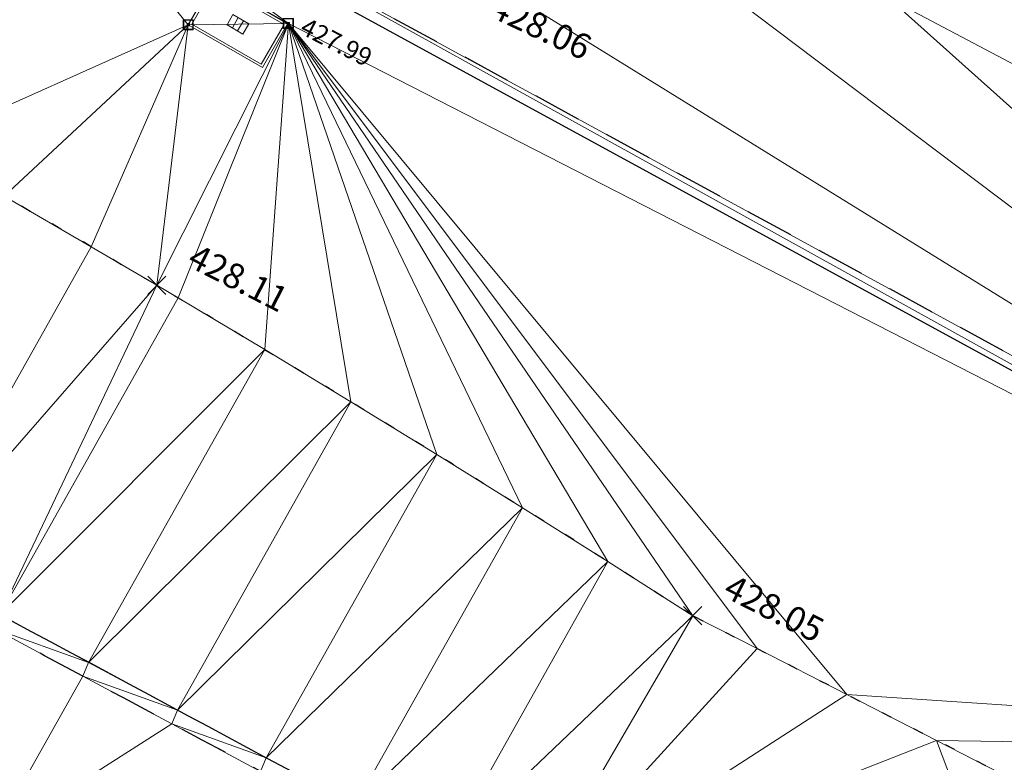
# Model space of a CAD drawing. Units: metres. Extents: x 3507905 to 7016454, y 5397994 to 10796987.
# Drawn here: x 3508839 to 3508849, y 5398315 to 5398323 of the extents above; entities that cross this region are included whole.
import ezdxf

# ---------------------------------------------------------------- set-up
doc = ezdxf.new("R2010")
doc.units = ezdxf.units.M
for name, pattern in [('PUNKT', [0.25, 0, -0.25]), ('T89-Böschung', [0.6, 0.45, -0.15]), ('T89-Einfassung oben', [0.4, 0.24, -0.16])]:
    doc.linetypes.add(name, pattern=pattern)
for name, color, linetype, lineweight in [('B_H_014 Fahrbahn', 25, 'Continuous', 25), ('B_H_078 Wasserschacht (württ)', 170, 'Continuous', 25), ('B_H_082 Kabelschacht', 207, 'Continuous', 25), ('B_L_010 Randstein', 36, 'Continuous', 30), ('B_L_013 Einfassung oben', 43, 'T89-Einfassung oben', 25), ('B_L_014 Fahrbahn', 25, 'T89-Böschung', 25), ('B_M_082 Kabelschacht', 207, 'Continuous', 25), ('B_P_014 Fahrbahn', 25, 'Continuous', 20), ('B_P_082 Kabelschacht', 207, 'Continuous', 20), ('Berechnet', 7, 'Continuous', 20)]:
    doc.layers.add(name, color=color, linetype=linetype, lineweight=lineweight)
doc.styles.add('TBAS-Standard', font='isocpeur.ttf')

# ---------------------------------------------------------------- blocks, each defined once
blk = doc.blocks.new('Sym400')
at = {"color": 0, "linetype": 'Continuous', "lineweight": -2}
for p, q in [((-0.1131370849907398, -0.1131370849907398), (0.1131370849907398, 0.1131370849907398)), ((0.1131370849907398, -0.1131370849907398), (-0.1131370849907398, 0.1131370849907398))]:
    blk.add_line(p, q, dxfattribs=at)
blk = doc.blocks.new('Kabelschacht')
at = {"color": 0, "linetype": 'Continuous', "lineweight": -2}
for p, q in [((0.5, 0.5), (-0.5, 0.5)), ((-0.5, 0.5), (-0.5, -0.5)), ((0.4505494507029653, 0.4505494507029653), (-0.4505494507029653, 0.4505494507029653)), ((-0.4505494507029653, 0.4505494507029653), (-0.4505494507029653, -0.4505494507029653)), ((0.1098901103250682, 0.1098901098594069), (-0.1098901098594069, 0.1098901098594069)), ((-0.1098901098594069, 0.1098901098594069), (-0.1098901098594069, -0.1098901089280844)), ((-0.06593406572937965, 0.1098901098594069), (-0.06593406572937965, -0.1098901089280844)), ((-0.02197802206501365, 0.1098901098594069), (-0.02197802206501365, -0.1098901089280844)), ((0.02197802206501365, 0.1098901098594069), (0.02197802206501365, -0.1098901089280844)), ((0.06593406619504094, 0.1098901098594069), (0.06593406619504094, -0.1098901089280844)), ((0.1098901103250682, -0.1098901089280844), (0.1098901103250682, 0.1098901098594069)), ((0.4505494507029653, -0.4505494507029653), (0.4505494507029653, 0.4505494507029653)), ((0.5, -0.5), (0.5, 0.5)), ((-0.5, -0.5), (0.5, -0.5)), ((-0.4505494507029653, -0.4505494507029653), (0.4505494507029653, -0.4505494507029653)), ((-0.1098901098594069, -0.1098901089280844), (0.1098901103250682, -0.1098901089280844))]:
    blk.add_line(p, q, dxfattribs=at)
blk = doc.blocks.new('Kabelschacht Ecke')
at = {"color": 0, "linetype": 'Continuous', "lineweight": 18}
for p, q in [((0.825, 0.575), (0, 0.575)), ((0, 0.575), (0, 0)), ((0.825, 1.110223024625157e-16), (0.825, 0.575)), ((0.7979999999999999, 0.5479999999999999), (0.027, 0.5479999999999999)), ((0.027, 0.5479999999999999), (0.027, 0.027)), ((0.7979999999999999, 0.027), (0.7979999999999999, 0.5479999999999999)), ((0.501, 0.355), (0.324, 0.355)), ((0.324, 0.355), (0.324, 0.22)), ((0.383, 0.355), (0.383, 0.22)), ((0.442, 0.355), (0.442, 0.22)), ((0.501, 0.22), (0.501, 0.355)), ((0.324, 0.22), (0.501, 0.22)), ((0, 0), (0.825, 1.110223024625157e-16)), ((0.027, 0.027), (0.7979999999999999, 0.027))]:
    blk.add_line(p, q, dxfattribs=at)

msp = doc.modelspace()

# ---------------------------------------------------------------- linework, layer by layer
at = {"layer": 'B_L_010 Randstein'}
msp.add_line((3508855.539, 5398315.331, 427.844), (3508838.917, 5398324.401, 428.021), dxfattribs=at)
at = {"layer": 'B_L_010 Randstein', "extrusion": (0.3387148187309677, 0.6193979565860768, 0.708250268583811)}
msp.add_arc((-488553.5472277193, -4543580.058270395, 4532505.03262719), 3013.992201125366, 270.5079201793989, 270.7769090277129, dxfattribs=at)
at = {"layer": 'B_L_013 Einfassung oben', "ltscale": 2}
msp.add_line((3508838.96, 5398324.526, 428.055), (3508855.628, 5398315.435, 427.867), dxfattribs=at)
at = {"layer": 'B_L_013 Einfassung oben', "ltscale": 2, "extrusion": (-0.4408791588739264, -0.8161812924327463, -0.3734617318460235)}
msp.add_arc((521566.7972513, -2397955.388981312, -5953138.613927477), 1737.072445310312, 89.33923361838004, 89.80685353348397, dxfattribs=at)
at = {"layer": 'B_L_014 Fahrbahn', "linetype": 'PUNKT', "extrusion": (-0.02137571168684192, -0.05172224386289987, 0.998432716030313)}
msp.add_arc((1180925.888251546, 6319171.761739692, -353789.7422986943), 166.0258963243644, 79.70312722829716, 87.52831345957983, dxfattribs=at)
at = {"layer": 'B_L_014 Fahrbahn', "linetype": 'PUNKT', "extrusion": (-0.3148461202921748, -0.6227685248132722, 0.7162620226138381)}
msp.add_arc((695802.3102972615, 4583283.397074967, -4466341.49537931), 1633.089372505994, 88.97115724857476, 89.66288203602848, dxfattribs=at)
at = {"layer": 'Berechnet', "color": 3, "true_color": 0x00ff00}
for points in [[(3508835.117, 5398322.804, 428.145), (3508835.993, 5398322.323, 428.139), (3508838.917, 5398324.401, 428.021)], [(3508835.993, 5398322.323, 428.139), (3508836.867, 5398321.836, 428.132), (3508838.917, 5398324.401, 428.021)], [(3508837.738, 5398321.344, 428.126), (3508838.917, 5398324.401, 428.021), (3508836.867, 5398321.836, 428.132)], [(3508837.738, 5398321.344, 428.126), (3508840.432, 5398322.547, 428.035), (3508838.917, 5398324.401, 428.021)], [(3508838.917, 5398324.401, 428.021), (3508840.679, 5398322.976, 428.018), (3508841.425, 5398322.56, 427.99)], [(3508840.679, 5398322.976, 428.018), (3508838.917, 5398324.401, 428.021), (3508840.432, 5398322.547, 428.035)], [(3508852.099, 5398323.903, 428.119), (3508847.387, 5398322.808, 428.074), (3508853.646, 5398319.5, 427.971)], [(3508840.432, 5398322.547, 428.035), (3508841.425, 5398322.56, 427.99), (3508840.679, 5398322.976, 428.018)], [(3508853.646, 5398319.5, 427.971), (3508847.387, 5398322.808, 428.074), (3508855.628, 5398315.435, 427.867)], [(3508838.605, 5398320.847, 428.118), (3508840.432, 5398322.547, 428.035), (3508837.738, 5398321.344, 428.126)], [(3508838.605, 5398320.847, 428.118), (3508837.682, 5398317.169, 427.942), (3508839.47, 5398320.345, 428.111)], [(3508837.682, 5398317.169, 427.942), (3508840.12, 5398319.963, 428.105), (3508839.47, 5398320.345, 428.111)], [(3508837.682, 5398317.169, 427.942), (3508838.563, 5398316.696, 427.934), (3508840.12, 5398319.963, 428.105)], [(3508840.12, 5398319.963, 428.105), (3508838.563, 5398316.696, 427.934), (3508840.332, 5398319.838, 428.103)], [(3508838.563, 5398316.696, 427.934), (3508839.444, 5398316.222, 427.927), (3508841.19, 5398319.325, 428.095)], [(3508839.444, 5398316.222, 427.927), (3508842.046, 5398318.807, 428.086), (3508841.19, 5398319.325, 428.095)], [(3508839.444, 5398316.222, 427.927), (3508840.324, 5398315.749, 427.92), (3508842.046, 5398318.807, 428.086)], [(3508840.324, 5398315.749, 427.92), (3508842.898, 5398318.284, 428.078), (3508842.046, 5398318.807, 428.086)], [(3508840.324, 5398315.749, 427.92), (3508841.205, 5398315.275, 427.913), (3508842.898, 5398318.284, 428.078)], [(3508842.898, 5398318.284, 428.078), (3508841.205, 5398315.275, 427.913), (3508843.747, 5398317.756, 428.068)], [(3508841.205, 5398315.275, 427.913), (3508842.086, 5398314.801, 427.906), (3508843.747, 5398317.756, 428.068)], [(3508843.747, 5398317.756, 428.068), (3508842.086, 5398314.801, 427.906), (3508844.593, 5398317.223, 428.059)], [(3508842.086, 5398314.801, 427.906), (3508842.966, 5398314.327, 427.9), (3508844.593, 5398317.223, 428.059)], [(3508844.593, 5398317.223, 428.059), (3508842.966, 5398314.327, 427.9), (3508845.436, 5398316.685, 428.049)], [(3508838.563, 5398316.696, 427.934), (3508838.505, 5398316.558, 428.05), (3508839.444, 5398316.222, 427.927)], [(3508842.966, 5398314.327, 427.9), (3508843.791, 5398313.852, 427.898), (3508845.436, 5398316.685, 428.049)], [(3508839.386, 5398316.085, 428.042), (3508838.505, 5398316.558, 428.05), (3508838.475, 5398314.467, 428.115)], [(3508839.444, 5398316.222, 427.927), (3508838.505, 5398316.558, 428.05), (3508839.386, 5398316.085, 428.042)], [(3508846.074, 5398316.359, 428.046), (3508843.791, 5398313.852, 427.898), (3508846.964, 5398315.904, 428.041)], [(3508840.324, 5398315.749, 427.92), (3508839.444, 5398316.222, 427.927), (3508839.386, 5398316.085, 428.042)], [(3508839.386, 5398316.085, 428.042), (3508838.475, 5398314.467, 428.115), (3508840.268, 5398315.613, 428.033)], [(3508840.324, 5398315.749, 427.92), (3508839.386, 5398316.085, 428.042), (3508840.268, 5398315.613, 428.033)], [(3508846.964, 5398315.904, 428.041), (3508843.791, 5398313.852, 427.898), (3508847.854, 5398315.448, 428.036)], [(3508847.854, 5398315.448, 428.036), (3508855.539, 5398315.331, 427.844), (3508846.964, 5398315.904, 428.041)], [(3508841.205, 5398315.275, 427.913), (3508840.324, 5398315.749, 427.92), (3508840.268, 5398315.613, 428.033)], [(3508840.268, 5398315.613, 428.033), (3508838.475, 5398314.467, 428.115), (3508841.15, 5398315.141, 428.023)], [(3508841.205, 5398315.275, 427.913), (3508840.268, 5398315.613, 428.033), (3508841.15, 5398315.141, 428.023)], [(3508847.854, 5398315.448, 428.036), (3508843.791, 5398313.852, 427.898), (3508849.682, 5398310.611, 427.809)], [(3508847.854, 5398315.448, 428.036), (3508849.682, 5398310.611, 427.809), (3508848.744, 5398314.992, 428.031)], [(3508848.744, 5398314.992, 428.031), (3508855.539, 5398315.331, 427.844), (3508847.854, 5398315.448, 428.036)], [(3508841.205, 5398315.275, 427.913), (3508841.15, 5398315.141, 428.023), (3508842.086, 5398314.801, 427.906)]]:
    msp.add_3dface(points, dxfattribs=at)

# ---------------------------------------------------------------- block references
at = {"layer": 'B_M_082 Kabelschacht', "xscale": 1.03, "yscale": 0.87, "rotation": 330.0330805295262}
msp.add_blockref('Kabelschacht Ecke', (3508840.432, 5398322.547, 428.035), dxfattribs=at)
at = {"layer": 'B_P_014 Fahrbahn', "xscale": 0.8, "yscale": 0.8, "zscale": 0.8}
for p in [(3508840.12, 5398319.963, 428.105), (3508845.436, 5398316.685, 428.049)]:
    msp.add_blockref('Sym400', p, dxfattribs=at)
at = {"layer": 'B_P_082 Kabelschacht', "xscale": 0.1, "yscale": 0.1, "zscale": 0.1}
for p in [(3508841.425, 5398322.56, 427.99), (3508840.432, 5398322.547, 428.035)]:
    msp.add_blockref('Kabelschacht', p, dxfattribs=at)

# ---------------------------------------------------------------- next in the draw order: texts
at = {"layer": 'B_H_014 Fahrbahn', "char_height": 0.25, "attachment_point": 7, "rotation": 333, "style": 'TBAS-Standard', "bg_fill": 2}
for s, insert in [('428.11', (3508840.372014702, 5398320.091407904)), ('428.05', (3508845.688014702, 5398316.813407904))]:
    msp.add_mtext(s, dxfattribs=dict(at, insert=insert))
at = {"layer": 'B_H_078 Wasserschacht (württ)', "insert": (3508843.515352892, 5398322.860205579), "char_height": 0.25, "attachment_point": 1, "rotation": 334.8, "style": 'TBAS-Standard', "bg_fill": 2}
msp.add_mtext('428.06', dxfattribs=at)
at = {"layer": 'B_H_082 Kabelschacht', "insert": (3508841.502037095, 5398322.415742323), "char_height": 0.18, "attachment_point": 7, "rotation": 333, "style": 'TBAS-Standard', "bg_fill": 2}
msp.add_mtext('427.99', dxfattribs=at)

# ---------------------------------------------------------------- next in the draw order: linework, layer by layer
at = {"extrusion": (0.008117750115624319, -0.004909984858732236, 0.9999549960781972), "elevation": 2406.078896201448}
msp.add_lwpolyline([(3508059.407114949, 5398567.265760954), (3508057.127663854, 5398564.1226311), (3508058.102737259, 5398564.342603481), (3508059.085810401, 5398564.529576581), (3508060.073875261, 5398564.682555199), (3508061.065948106, 5398564.801529475), (3508062.063020787, 5398564.88750435), (3508063.061085317, 5398564.938484597), (3508064.061157899, 5398564.955460423), (3508065.061222362, 5398564.937441581), (3508066.05929501, 5398564.886418148), (3508067.055359606, 5398564.800399964), (3508068.0484243, 5398564.680382073), (3508068.295440515, 5398564.64537761), (3508073.99109712, 5398564.059101046), (3508084.934262733, 5398562.508632816), (3508090.40584554, 5398561.688399241), (3508099.262178806, 5398560.504388445), (3508109.615917346, 5398559.135164596), (3508119.848700462, 5398557.765911374), (3508130.964292126, 5398556.302792679), (3508133.978752945, 5398555.89557894), (3508140.949034706, 5398554.977558498), (3508150.382998388, 5398553.740178553), (3508160.86918865, 5398552.505287348), (3508173.26723326, 5398550.850922551), (3508185.089199435, 5398549.220593427), (3508190.06580667, 5398548.608332709), (3508201.562785027, 5398547.152592479), (3508206.55891265, 5398546.499622731), (3508211.653671707, 5398545.812878281), (3508221.299784115, 5398544.568017541), (3508228.378224675, 5398543.599903814), (3508236.233274328, 5398542.569042756), (3508242.508530282, 5398541.738023026), (3508250.091270831, 5398540.68273895), (3508261.018487151, 5398539.168844137), (3508269.902559724, 5398538.004991328), (3508284.632137837, 5398536.102958146), (3508294.673350879, 5398534.761045583), (3508306.538446995, 5398533.18124296), (3508316.15809607, 5398531.919057302), (3508324.840215888, 5398530.756171882), (3508333.50334445, 5398529.582280928), (3508345.280133517, 5398528.072056578), (3508349.355185954, 5398527.596111813), (3508349.750822367, 5398527.434736712), (3508350.536746289, 5398526.835200772), (3508351.062842607, 5398525.992163162), (3508351.988412848, 5398524.158858799), (3508351.588758861, 5398522.121666107), (3508354.357221139, 5398521.694051675), (3508354.86900944, 5398523.447168787), (3508355.374960296, 5398524.918190863), (3508356.727526058, 5398525.039479005), (3508357.642041309, 5398525.903780011), (3508359.376862373, 5398526.16291969), (3508361.84178115, 5398525.748022943), (3508362.963573705, 5398524.990179909), (3508362.997572585, 5398523.754196162), (3508364.843479288, 5398523.395293709), (3508365.406882864, 5398525.226038766), (3508365.618981411, 5398525.553979436), (3508366.114021926, 5398525.552964808), (3508367.239814349, 5398525.388114784), (3508367.641752397, 5398525.310161206), (3508368.22167646, 5398525.199220031), (3508369.203554806, 5398525.015315399), (3508370.187465558, 5398524.835391158), (3508371.171392546, 5398524.658457061), (3508372.365304497, 5398524.398537247), (3508372.156343854, 5398524.486508215), (3508373.142311365, 5398524.317549553), (3508374.128303229, 5398524.153576099), (3508375.115319415, 5398523.992587923), (3508376.103359921, 5398523.836584995), (3508379.694842317, 5398523.211372334), (3508380.051911732, 5398523.007339926), (3508381.103031341, 5398522.874290132), (3508381.311024487, 5398522.611301593), (3508381.366063264, 5398522.281283214), (3508380.86044524, 5398520.524063282), (3508380.929686502, 5398520.466919425), (3508386.596149233, 5398518.772772896), (3508386.655993017, 5398518.707869359), (3508387.114783065, 5398520.35298566), (3508387.129189967, 5398520.461343371), (3508387.755721354, 5398521.539021462), (3508390.309156775, 5398521.052814851), (3508393.122292858, 5398520.528399774), (3508393.21925719, 5398520.31842581), (3508393.652259158, 5398520.23543425), (3508394.634275508, 5398520.046446211), (3508395.61628374, 5398519.855463106), (3508396.597300123, 5398519.663475062), (3508397.578316505, 5398519.47048703), (3508398.559332888, 5398519.275499023), (3508399.540349271, 5398519.079511028), (3508400.520365687, 5398518.882523005), (3508401.500382103, 5398518.684534996), (3508402.480406636, 5398518.484542097), (3508402.845410845, 5398518.40954773), (3508403.459423085, 5398518.283554083), (3508404.439447619, 5398518.080561223), (3508405.418464068, 5398517.877573232), (3508406.396488667, 5398517.672580315), (3508407.375513234, 5398517.465587463), (3508408.353537833, 5398517.258594573), (3508409.457647578, 5398516.938554056), (3508411.150762268, 5398516.543523193), (3508411.392835472, 5398516.327486343), (3508411.406062343, 5398516.004353279), (3508410.696475395, 5398513.510119371), (3508410.790121758, 5398513.484730594), (3508415.404570447, 5398512.034568653), (3508415.477064735, 5398512.002876357), (3508416.311087433, 5398514.881449396), (3508416.522836912, 5398515.129602152), (3508416.846834354, 5398515.177609578), (3508417.570729319, 5398515.037689221), (3508418.550599614, 5398514.841789562), (3508419.529502413, 5398514.637870321), (3508420.506421514, 5398514.426941266), (3508420.761404993, 5398514.369957027), (3508421.482365001, 5398514.206997549), (3508422.456332907, 5398513.980039108), (3508423.428325233, 5398513.744065966), (3508424.398341978, 5398513.501078099), (3508425.366383144, 5398513.251075506), (3508426.332448727, 5398512.992058213), (3508427.295530646, 5398512.726031066), (3508428.257645069, 5398512.451984337), (3508427.914809139, 5398510.866292537), (3508427.362141012, 5398508.952894163), (3508427.441114055, 5398508.933912269), (3508431.684087898, 5398507.696027574), (3508431.759085427, 5398507.665030937), (3508432.30776992, 5398509.579419319), (3508432.835721522, 5398511.25604375), (3508433.540779471, 5398511.06702503), (3508434.505853206, 5398510.805002824), (3508435.469918856, 5398510.540985511), (3508436.433968271, 5398510.273978055), (3508437.3970096, 5398510.004975495), (3508438.359034727, 5398509.73198276), (3508438.941048021, 5398509.565988319), (3508439.320051768, 5398509.45699492), (3508440.281060693, 5398509.179012025), (3508441.241053414, 5398508.898038947), (3508442.200038051, 5398508.615070764), (3508443.158014602, 5398508.329107486), (3508443.396071702, 5398508.224078959), (3508442.810610554, 5398506.17176611), (3508442.8806326, 5398506.141754529), (3508449.39351541, 5398504.017980813), (3508449.396507193, 5398504.016985855), (3508449.479569401, 5398503.988950223), (3508451.48768183, 5398503.062933404), (3508451.572703382, 5398503.02092257), (3508452.236259375, 5398505.379175924), (3508457.423779951, 5398503.704589471), (3508464.061486695, 5398501.529320511), (3508464.653564602, 5398501.326287636), (3508465.600679519, 5398501.00724085), (3508466.551769951, 5398500.697208845), (3508467.504835965, 5398500.395191553), (3508467.858856771, 5398500.28518735), (3508468.460885642, 5398500.101184104), (3508469.852513589, 5398499.587838216), (3508469.358456806, 5398497.830883892), (3508469.440527165, 5398497.773843659), (3508472.074756971, 5398496.79676894), (3508472.147762683, 5398496.76276735), (3508472.71284148, 5398498.597708833), (3508477.012277666, 5398497.140153111), (3508476.994302612, 5398496.86914093), (3508479.787421646, 5398495.896136328), (3508480.082468751, 5398496.020112225), (3508484.17740688, 5398494.608248276), (3508484.996331187, 5398494.042317202), (3508484.998331121, 5398494.041317293), (3508485.921422475, 5398493.660285028), (3508486.084449576, 5398493.616272414), (3508486.969193115, 5398493.634444948), (3508489.468670905, 5398492.765216253), (3508490.282968796, 5398492.206059042), (3508490.706433812, 5398491.314796962), (3508490.624947938, 5398490.330496237), (3508490.606972884, 5398490.282481369), (3508489.956814238, 5398488.453981563), (3508490.099929823, 5398488.411310175), (3508493.833969142, 5398487.000377817), (3508493.966763285, 5398486.961110295), (3508494.671936356, 5398488.856601664), (3508495.274534948, 5398489.637847045), (3508496.194204273, 5398489.996061064), (3508497.102044469, 5398489.860177453), (3508498.182747607, 5398489.433778841), (3508499.291751654, 5398489.135802088), (3508500.231736916, 5398488.794833845), (3508501.171714061, 5398488.452870525), (3508502.110707475, 5398488.109897356), (3508503.048709039, 5398487.764919263), (3508503.987710569, 5398487.418941223), (3508504.925720252, 5398487.071958245), (3508505.862738085, 5398486.723970326), (3508506.78175651, 5398486.380981631), (3508506.799755916, 5398486.373982433), (3508507.735781901, 5398486.023989591), (3508508.67182412, 5398485.671986953), (3508509.607858221, 5398485.317989251), (3508510.542908591, 5398484.963981688), (3508511.476958993, 5398484.607974106), (3508512.411025632, 5398484.251956708), (3508513.345092271, 5398483.892939346), (3508514.278158943, 5398483.533921944), (3508515.21124185, 5398483.173894732), (3508516.143324791, 5398482.811867507), (3508517.075415849, 5398482.448835383), (3508518.006515057, 5398482.084798322), (3508524.797916367, 5398479.392723395), (3508529.562506233, 5398477.446485034), (3508531.637397272, 5398476.616602294), (3508531.129177121, 5398475.135138335), (3508530.773781455, 5398474.131777818), (3508530.876102808, 5398474.096585914), (3508536.564183276, 5398472.277672531), (3508536.638718087, 5398472.246955752), (3508537.370573671, 5398474.302637755), (3508538.023633333, 5398474.025618022), (3508538.944708518, 5398473.636595594), (3508539.865783703, 5398473.246573176), (3508540.786858887, 5398472.857550748), (3508541.707925955, 5398472.46753324), (3508542.628993022, 5398472.078515721), (3508543.550051971, 5398471.689503111), (3508544.47210277, 5398471.30149544), (3508545.393161718, 5398470.912482831), (3508545.415160994, 5398470.903483816), (3508546.315212517, 5398470.52447516), (3508547.23625523, 5398470.136472359), (3508548.15829791, 5398469.748469595), (3508549.079332506, 5398469.360471704), (3508550.001367069, 5398468.972473852), (3508550.923401631, 5398468.584475999), (3508551.845428076, 5398468.197483045), (3508552.767454521, 5398467.810490091), (3508553.689472848, 5398467.423502048), (3508554.796996504, 5398466.870214058), (3508555.363799227, 5398466.632347544), (3508555.950137104, 5398466.374157978), (3508556.415267903, 5398465.667096658), (3508556.523329288, 5398465.37206524), (3508556.626496369, 5398464.696974374), (3508556.445770222, 5398463.720816899), (3508555.251027308, 5398460.635069942), (3508558.191417504, 5398459.443906894), (3508558.854754316, 5398461.139300804), (3508559.726311573, 5398462.556568881), (3508560.643102765, 5398463.049707507), (3508561.338803825, 5398463.796893178), (3508562.436621524, 5398463.731026114), (3508569.686742763, 5398460.32034808), (3508576.934461879, 5398457.346093425), (3508577.467509259, 5398457.113078199), (3508578.383592726, 5398456.712050805), (3508579.299668076, 5398456.312028311), (3508580.216743392, 5398455.912005856), (3508581.132810624, 5398455.512988256), (3508582.049885941, 5398455.1129658), (3508582.966945022, 5398454.713953152), (3508583.88401222, 5398454.314935595), (3508584.801071301, 5398453.915922946), (3508585.718130382, 5398453.517910286), (3508586.635181346, 5398453.119902534), (3508587.553232275, 5398452.721894825), (3508587.998258201, 5398452.52889034), (3508588.470283239, 5398452.324887061), (3508589.388326051, 5398451.926884261), (3508590.305368897, 5398451.529881408), (3508591.223411708, 5398451.132878596), (3508592.141446403, 5398450.736880681), (3508593.059481097, 5398450.340882765), (3508593.978515759, 5398449.94488489), (3508594.896542336, 5398449.548891886), (3508595.759578842, 5398449.177891478), (3508596.677613536, 5398448.781893562), (3508597.596648198, 5398448.386895674), (3508598.514691011, 5398447.989892862), (3508599.432725705, 5398447.593894945), (3508600.350768517, 5398447.196892135), (3508600.593776746, 5398447.091893266), (3508601.268803211, 5398446.79989423), (3508602.185846057, 5398446.402891378), (3508603.103888869, 5398446.004888577), (3508604.020931714, 5398445.606885736), (3508604.93797456, 5398445.207882908), (3508605.855025523, 5398444.809875157), (3508606.772068368, 5398444.41087233), (3508607.689119331, 5398444.010864603), (3508608.60516221, 5398443.611861735), (3508609.522213172, 5398443.210854021), (3508610.438264168, 5398442.810846254), (3508611.354315164, 5398442.409838499), (3508612.27036616, 5398442.008830746), (3508613.186417156, 5398441.607822992), (3508614.057518342, 5398441.222783792), (3508614.972618077, 5398440.818746575), (3508615.887709696, 5398440.414714267), (3508616.802801314, 5398440.01068196), (3508617.717884815, 5398439.607654551), (3508618.632968315, 5398439.205627129), (3508619.548043698, 5398438.802604631), (3508620.46411093, 5398438.40058707), (3508621.380170043, 5398437.999574406), (3508622.296229157, 5398437.597561753), (3508623.212280153, 5398437.196554), (3508623.933321339, 5398436.881547255), (3508624.128331149, 5398436.796546233), (3508625.044374027, 5398436.396543376), (3508625.961408755, 5398435.996545469), (3508626.877443515, 5398435.596547523), (3508627.794470124, 5398435.197554514), (3508628.711488616, 5398434.798566415), (3508629.628507108, 5398434.399578316), (3508630.546517449, 5398434.001595155), (3508631.463527823, 5398433.603611953), (3508632.381521928, 5398433.206638599), (3508633.298524184, 5398432.809660296), (3508634.216510172, 5398432.412691851), (3508635.134496159, 5398432.015723407), (3508636.052474028, 5398431.619759861), (3508636.971451865, 5398431.223796355), (3508637.889421617, 5398430.828837706), (3508638.808383218, 5398430.433884009), (3508645.304550711, 5398427.672945447), (3508645.337531917, 5398427.744351767), (3508654.417150078, 5398423.531209616), (3508658.732869862, 5398421.561488858), (3508659.160904465, 5398421.371478749), (3508660.073963678, 5398420.965466026), (3508660.987031009, 5398420.556448429), (3508661.898090287, 5398420.145435686), (3508662.809149566, 5398419.733422955), (3508663.719208877, 5398419.318410221), (3508664.628260104, 5398418.902402367), (3508665.536319482, 5398418.483389604), (3508666.444370741, 5398418.063381759), (3508667.350422067, 5398417.64137386), (3508668.256465274, 5398417.217370894), (3508669.160516666, 5398416.790362975), (3508670.06455994, 5398416.362359977), (3508670.967603246, 5398415.932356964), (3508671.869646586, 5398415.500353936), (3508672.769689991, 5398415.066350851), (3508673.669725279, 5398414.631352689), (3508674.682179004, 5398414.09910485), (3508674.569760566, 5398414.193354562), (3508675.467795919, 5398413.753356381), (3508675.640806455, 5398413.668354481), (3508676.364831306, 5398413.312358172), (3508677.260866725, 5398412.868359958), (3508678.155894059, 5398412.423366628), (3508679.050921394, 5398411.975373332), (3508679.943948795, 5398411.52637997), (3508680.836976194, 5398411.075386629), (3508681.728003662, 5398410.622393236), (3508682.618023043, 5398410.167404735), (3508683.508042424, 5398409.710416259), (3508684.10126642, 5398409.465295553), (3508684.246310349, 5398409.202275045), (3508683.201231132, 5398407.446323298), (3508682.550528589, 5398406.450142421), (3508682.626045661, 5398406.391831881), (3508686.660058861, 5398404.537926641), (3508690.174365201, 5398402.472836284), (3508691.814109689, 5398403.743613038), (3508693.638057705, 5398404.696669343), (3508694.525109657, 5398404.235661156), (3508695.413153457, 5398403.776657895), (3508696.302197225, 5398403.318654661), (3508697.192232843, 5398402.862656354), (3508698.083260308, 5398402.407662984), (3508698.974287774, 5398401.955669578), (3508699.867307058, 5398401.504681147), (3508700.760318222, 5398401.054697617), (3508700.763318123, 5398401.053697748), (3508701.652378126, 5398400.596684682), (3508702.54143813, 5398400.13867163), (3508703.430490016, 5398399.6796635), (3508704.318541934, 5398399.220655329), (3508705.206585735, 5398398.760652079), (3508706.094629536, 5398398.300648828), (3508706.503859595, 5398397.7975239), (3508707.868717203, 5398397.377642288), (3508708.75575292, 5398396.915643932), (3508709.641788668, 5398396.45264555), (3508710.527816299, 5398395.988652088), (3508711.413843931, 5398395.524658628), (3508712.298871594, 5398395.059665137), (3508713.183899258, 5398394.593671663), (3508714.067918838, 5398394.127683056), (3508714.952930266, 5398393.660699409), (3508715.836949845, 5398393.193710815), (3508716.719961339, 5398392.725727103), (3508717.6039728, 5398392.25674344), (3508718.485976209, 5398391.786764624), (3508719.368979585, 5398391.316785844), (3508723.261029935, 5398389.219858236), (3508722.572263702, 5398388.688709517), (3508722.53830394, 5398388.571081077), (3508721.419917179, 5398386.701710405), (3508726.827015024, 5398384.317787722), (3508726.849446016, 5398384.231133375), (3508728.320782029, 5398383.144182257), (3508728.380031738, 5398383.128032598), (3508730.798163128, 5398382.026014604), (3508733.330884838, 5398380.682249601), (3508733.402404983, 5398380.642146593), (3508734.555529349, 5398382.46407239), (3508735.541216437, 5398382.358468035), (3508736.427333364, 5398381.894420565), (3508737.311434122, 5398381.426382884), (3508738.193510592, 5398380.956359876), (3508739.019572672, 5398380.511344156), (3508739.073579011, 5398380.482341749), (3508739.95261499, 5398380.005343256), (3508740.829642917, 5398379.524349641), (3508741.704646557, 5398379.0413707), (3508742.578633994, 5398378.554401586), (3508741.571267929, 5398376.951017405), (3508745.423490072, 5398374.064994605), (3508746.702814703, 5398376.325401348), (3508756.034523448, 5398371.440822373), (3508756.916526856, 5398370.96884358), (3508757.791538614, 5398370.485859727), (3508758.661558654, 5398369.991870901), (3508759.524578926, 5398369.486881926), (3508760.380607545, 5398368.970887897), (3508760.431605865, 5398368.939890304), (3508761.230636362, 5398368.44389376), (3508762.073673528, 5398367.906894555), (3508762.910710891, 5398367.358895244), (3508763.739756636, 5398366.799890836), (3508764.56181073, 5398366.230881359), (3508764.789827571, 5398366.069877659), (3508765.608987295, 5398365.495804296), (3508766.409155762, 5398364.896725567), (3508767.190324857, 5398364.272646383), (3508767.951502728, 5398363.624561782), (3508768.692689376, 5398362.953471749), (3508769.411884867, 5398362.258376219), (3508770.108081115, 5398361.542280027), (3508770.782286206, 5398360.803178326), (3508771.433492056, 5398360.045075933), (3508772.060706813, 5398359.26596793), (3508772.426840875, 5398358.785899928), (3508772.943067408, 5398357.929783518), (3508773.406303805, 5398357.044660436), (3508773.814542015, 5398356.1315355), (3508774.166782069, 5398355.196408595), (3508774.461024036, 5398354.241279622), (3508774.529086738, 5398353.983246163), (3508778.247988549, 5398350.811417903), (3508778.400910447, 5398350.777468598), (3508778.514898573, 5398351.389470675), (3508778.802897201, 5398352.34646571), (3508779.21292428, 5398353.257446522), (3508779.445924721, 5398353.726445246), (3508781.284490704, 5398357.634697289), (3508782.968191681, 5398361.093870011), (3508783.637968129, 5398359.771639356), (3508783.770962276, 5398359.814040192), (3508783.481288427, 5398364.120785232), (3508791.11129826, 5398377.225378232), (3508791.081333191, 5398377.363959681), (3508791.017343418, 5398377.342952474), (3508790.059456163, 5398377.057868626), (3508789.088585571, 5398376.816773909), (3508788.108731512, 5398376.620668473), (3508787.120885836, 5398376.468557279), (3508786.12706471, 5398376.361430571), (3508785.129251833, 5398376.300298243), (3508784.129455258, 5398376.285155458), (3508783.130674886, 5398376.315002351), (3508783.051734313, 5398376.322964736), (3508782.060392074, 5398376.428545864), (3508781.070846824, 5398376.557249539), (3508780.083090443, 5398376.709080671), (3508779.098131016, 5398376.883034402), (3508778.117960361, 5398377.080115712), (3508777.143586562, 5398377.299319742), (3508776.74155922, 5398377.389327182), (3508775.767493899, 5398377.613344579), (3508774.794436663, 5398377.845357005), (3508773.824371211, 5398378.086374359), (3508772.855313843, 5398378.334386755), (3508771.888264527, 5398378.59139421), (3508770.924215113, 5398378.855401703), (3508769.962165633, 5398379.128409166), (3508769.907159327, 5398379.144411691), (3508769.002116087, 5398379.409416612), (3508768.045074559, 5398379.697419186), (3508767.090032965, 5398379.994421729), (3508766.137991274, 5398380.299424295), (3508765.187957634, 5398380.611421947), (3508764.240923896, 5398380.932419611), (3508763.29589009, 5398381.26041727), (3508763.037882355, 5398381.346415769), (3508762.089864886, 5398381.663403621), (3508761.142839264, 5398381.984396375), (3508760.196805493, 5398382.308394042), (3508759.252763538, 5398382.636396649), (3508758.308721581, 5398382.968399209), (3508757.36667956, 5398383.303401815), (3508754.943127678, 5398386.489253758), (3508749.399399651, 5398389.248945504), (3508750.19432622, 5398392.923566313), (3508744.598242721, 5398394.394487559), (3508741.189778648, 5398397.135667277), (3508737.972235221, 5398398.377916868), (3508737.892661457, 5398398.347262691), (3508735.658873071, 5398399.309078583), (3508735.627036483, 5398399.379978254), (3508733.005968606, 5398400.790950065), (3508729.100056721, 5398402.150802532), (3508729.029742432, 5398402.170990984), (3508726.926300302, 5398403.296202919), (3508726.865618907, 5398403.358008258), (3508723.972738586, 5398404.018870249), (3508722.084719617, 5398405.45282681), (3508722.000381436, 5398405.477029385), (3508720.498479635, 5398406.721925051), (3508720.440749434, 5398406.814759593), (3508716.333063387, 5398407.980473785), (3508715.436425775, 5398406.386255944), (3508711.634804177, 5398408.286533241), (3508706.429756501, 5398410.817427835), (3508706.745575615, 5398411.475535604), (3508707.051062225, 5398414.394817024), (3508703.670230454, 5398415.796630994), (3508700.287944118, 5398417.178720116), (3508698.263775392, 5398418.241769014), (3508697.263490274, 5398416.365339303), (3508696.864576482, 5398415.593288518), (3508691.80428861, 5398418.092331661), (3508685.235026108, 5398421.458318936), (3508685.388576024, 5398421.918193528), (3508686.060310346, 5398423.889343849), (3508685.917346057, 5398423.94871384), (3508684.138200258, 5398425.050148445), (3508682.390087381, 5398425.987170584), (3508677.79362998, 5398427.941332077), (3508673.364508028, 5398429.919293725), (3508673.427044707, 5398430.205176609), (3508672.132022435, 5398430.638159052), (3508672.007325443, 5398430.366371725), (3508668.444907033, 5398431.825536209), (3508663.348173867, 5398434.353847609), (3508663.245201614, 5398434.418827989), (3508662.494266949, 5398434.689770241), (3508662.419741727, 5398434.712086165), (3508660.255048482, 5398434.583859029), (3508660.192342801, 5398434.617679355), (3508658.014463273, 5398435.743549511), (3508655.804251969, 5398437.639610413), (3508655.727897288, 5398437.679822932), (3508653.927940363, 5398438.420752076), (3508653.85634051, 5398438.470508022), (3508651.688225235, 5398439.314524361), (3508649.184299625, 5398440.594414037), (3508649.113831096, 5398440.63669551), (3508647.297850345, 5398441.400638467), (3508646.976177551, 5398441.987427072), (3508646.837117188, 5398442.063459895), (3508646.976063901, 5398442.524489337), (3508642.905027567, 5398443.84341428), (3508640.162028652, 5398444.512350892), (3508637.758383872, 5398444.91508328), (3508636.898452799, 5398445.26102028), (3508636.75580805, 5398445.229407794), (3508636.03170202, 5398444.119470873), (3508635.365488547, 5398444.340584049), (3508634.988622737, 5398445.841477282), (3508635.54444206, 5398447.631576061), (3508635.426908666, 5398447.70429062), (3508632.115058386, 5398448.837120402), (3508632.045052574, 5398448.848122389), (3508631.460234207, 5398447.076022236), (3508630.454471774, 5398446.505470223), (3508630.247567891, 5398446.45340859), (3508628.417409007, 5398447.322457739), (3508626.536406044, 5398448.160411944), (3508626.345965823, 5398449.137662633), (3508626.435792383, 5398450.129757369), (3508626.537805257, 5398450.480747386), (3508626.711831996, 5398451.12872687), (3508626.640589328, 5398451.178266784), (3508623.745725308, 5398451.971117284), (3508620.50453174, 5398453.166155363), (3508620.423884948, 5398453.194544622), (3508618.897113855, 5398451.503396126), (3508609.112486452, 5398455.726529694), (3508597.053511851, 5398460.953815835), (3508594.453311925, 5398462.096266321), (3508594.65546098, 5398463.454768664), (3508593.876577416, 5398465.412263965), (3508590.592596328, 5398466.454174516), (3508589.037767863, 5398464.44845911), (3508588.120416539, 5398464.831648705), (3508586.311907864, 5398465.616910866), (3508578.37316281, 5398469.056161831), (3508575.320898071, 5398470.380245167), (3508572.546460343, 5398471.600835073), (3508572.32658936, 5398472.142746123), (3508573.383587003, 5398474.442740889), (3508573.317694709, 5398474.478673997), (3508567.515293284, 5398476.972771092), (3508567.436800666, 5398477.011067024), (3508566.662874876, 5398474.675034874), (3508566.101942068, 5398474.420986115), (3508555.274413976, 5398478.994034614), (3508547.768792658, 5398482.115223208), (3508547.711801182, 5398483.677593235), (3508543.663520554, 5398486.205651818), (3508543.07176736, 5398484.56351054), (3508543.14364322, 5398483.864595482), (3508527.62895297, 5398490.073628928), (3508527.9181641, 5398490.467107093), (3508528.324110133, 5398491.542134867), (3508528.585198947, 5398494.173054638), (3508528.454917635, 5398494.192617109), (3508523.016015673, 5398494.915440702), (3508522.885200054, 5398494.952930967), (3508522.1151686, 5398492.834960175), (3508521.10109648, 5398493.05698091), (3508519.946874734, 5398493.536086255), (3508519.812846677, 5398493.23610417), (3508517.330668689, 5398494.223150457), (3508508.044349591, 5398497.688116621), (3508506.033643153, 5398498.481889417), (3508506.313797756, 5398498.898401315), (3508506.73772696, 5398500.013439144), (3508507.364560179, 5398501.704532129), (3508507.266156044, 5398501.817168404), (3508501.481095008, 5398503.547069173), (3508501.350384921, 5398503.583495622), (3508500.910440008, 5398502.38846794), (3508500.400651642, 5398501.058345809), (3508500.05619067, 5398500.66801762), (3508498.081581932, 5398501.414337462), (3508492.719255305, 5398503.41040409), (3508491.741425534, 5398503.750277543), (3508490.856479048, 5398504.213221959), (3508490.04543271, 5398504.797226781), (3508489.327277775, 5398505.491297814), (3508488.716021901, 5398506.281430872), (3508488.31786454, 5398506.996509495), (3508487.998720813, 5398507.942578665), (3508487.873651871, 5398508.932605936), (3508487.94765755, 5398509.92859197), (3508488.217729833, 5398510.88954205), (3508488.438511487, 5398511.443671837), (3508491.656390688, 5398520.086309697), (3508490.675739609, 5398520.44807475), (3508490.561206115, 5398520.489789799), (3508486.78931564, 5398522.506228921), (3508483.001878819, 5398524.878784201), (3508482.887501036, 5398524.93200978), (3508481.009157025, 5398525.833169557), (3508478.64035538, 5398519.470474225), (3508478.155517482, 5398518.160382307), (3508477.505774317, 5398516.392235326), (3508473.514060094, 5398514.118010335), (3508471.283865684, 5398514.686076627), (3508462.028383208, 5398516.802158482), (3508442.325058286, 5398521.237908858), (3508432.290129169, 5398523.523638437), (3508431.094892539, 5398525.3107362), (3508429.984961584, 5398526.916652959), (3508430.50962769, 5398529.580833255), (3508430.262962014, 5398536.279150228), (3508430.129364204, 5398536.345903496), (3508427.343366707, 5398535.445857308), (3508424.872756606, 5398535.406572714), (3508423.312817598, 5398535.822104571), (3508422.005226, 5398528.927914595), (3508418.519519457, 5398526.610695561), (3508412.530749267, 5398528.005420395), (3508404.55832193, 5398529.638500293), (3508402.356426958, 5398530.040388038), (3508393.165007316, 5398531.820437216), (3508393.446413538, 5398533.40478287), (3508389.068330495, 5398533.975738962), (3508388.568842159, 5398532.634435699), (3508376.383342577, 5398534.833468507), (3508367.000172796, 5398536.261366981), (3508364.580538133, 5398539.670661533), (3508366.01085926, 5398547.282613744), (3508364.569694205, 5398547.501077374), (3508364.442331615, 5398547.51368915), (3508362.009257544, 5398548.632671972), (3508359.589197808, 5398548.88705196), (3508359.469536067, 5398548.961448929), (3508357.99708938, 5398549.148687503), (3508357.927742586, 5398549.188895395), (3508357.366207586, 5398546.240638487), (3508356.593095053, 5398542.109740941), (3508356.236066228, 5398541.147762855), (3508355.376980882, 5398541.249796125), (3508355.252424836, 5398543.239105984), (3508353.133429715, 5398543.112062335), (3508351.14039797, 5398542.934043961), (3508351.182388469, 5398542.895051014), (3508351.152641111, 5398541.874909908), (3508350.513240037, 5398541.75814116), (3508349.519988633, 5398541.829272568), (3508347.096688404, 5398543.154994729), (3508346.15023915, 5398541.420663656), (3508346.509568271, 5398540.997476852), (3508346.623759343, 5398540.751366526), (3508346.701333173, 5398540.038029592), (3508346.46974671, 5398539.218784727), (3508343.590987694, 5398539.621576739), (3508338.60380295, 5398540.266581311), (3508338.434767929, 5398540.284598907), (3508332.653576877, 5398541.05159), (3508327.147531001, 5398541.77949924), (3508327.12540184, 5398541.671578223), (3508319.211005062, 5398542.713647917), (3508313.254933426, 5398543.535562636), (3508305.810048855, 5398544.521332561), (3508305.786106471, 5398544.630295921), (3508298.933137451, 5398545.489130253), (3508294.021169417, 5398546.117005454), (3508290.629216241, 5398546.48890505), (3508290.885953176, 5398548.930830154), (3508287.51579633, 5398549.354852744), (3508287.126136837, 5398546.961877559), (3508286.606196033, 5398547.089434701), (3508281.965667023, 5398547.705654758), (3508277.112307388, 5398548.364767609), (3508276.986684961, 5398548.356536833), (3508273.473800715, 5398548.809391349), (3508273.068732882, 5398548.770424774), (3508271.330684617, 5398548.994416629), (3508263.091184898, 5398550.139540865), (3508262.159540322, 5398550.276305672), (3508261.092729719, 5398550.406168289), (3508260.189986773, 5398550.545993134), (3508256.386030937, 5398551.000885126), (3508256.125185658, 5398550.491792483), (3508255.332025077, 5398550.606872413), (3508255.345764845, 5398551.166023348), (3508246.673319984, 5398552.273106234), (3508239.745174843, 5398553.256044098), (3508235.257119777, 5398553.87298052), (3508229.56618553, 5398554.645818016), (3508225.47227172, 5398554.468686428), (3508221.357903971, 5398557.117794927), (3508221.385352507, 5398557.413730304), (3508217.844436713, 5398557.880603176), (3508217.747592676, 5398557.595905497), (3508213.436377539, 5398558.829934824), (3508209.129600635, 5398559.739703087), (3508203.228681424, 5398559.802535861), (3508201.306892348, 5398558.363992169), (3508197.17977668, 5398558.963972643), (3508197.301975606, 5398559.946842914), (3508191.494728584, 5398560.894865158), (3508184.056088824, 5398562.594083382), (3508177.449046755, 5398563.151970424), (3508176.722867731, 5398561.61908271), (3508167.64663248, 5398562.929633162), (3508175.357133394, 5398561.952495634), (3508175.840645139, 5398563.072182246), (3508171.61919162, 5398563.93936197), (3508168.495766863, 5398564.542549361), (3508167.852560751, 5398563.176677674), (3508167.056343444, 5398562.92879623), (3508158.165124979, 5398564.142736533), (3508142.311007536, 5398566.270070801), (3508134.450422268, 5398567.286255889), (3508125.505937662, 5398568.469356476), (3508122.282727265, 5398568.895414362), (3508115.145580892, 5398569.863348982), (3508114.8396478, 5398569.877302249), (3508114.874541115, 5398570.291362483), (3508111.888404086, 5398570.734380509), (3508111.817406426, 5398570.254383466), (3508111.585284185, 5398570.274452535), (3508110.598513007, 5398570.442897281), (3508103.66852217, 5398571.339742816), (3508089.964187761, 5398573.020256544), (3508083.260621196, 5398573.945454475), (3508081.519816565, 5398572.958313512), (3508080.553661685, 5398573.2183848), (3508079.599506409, 5398573.516456109), (3508079.542523051, 5398573.354842011), (3508076.736297441, 5398570.231355347), (3508075.758167309, 5398570.440412042), (3508074.783037079, 5398570.663468691), (3508074.058939168, 5398570.838511368), (3508073.811906717, 5398570.899525337), (3508072.843760021, 5398571.149591759), (3508071.879613191, 5398571.413658168), (3508070.918458147, 5398571.69072945), (3508069.961302969, 5398571.980800736), (3508069.00913951, 5398572.284876961), (3508067.521888147, 5398572.665994764), (3508064.964339208, 5398565.418363179), (3508059.797223866, 5398567.106704767)], close=True, dxfattribs=at)
at = {"layer": 'Berechnet', "color": 3, "true_color": 0x00ff00}
for points in [[(3508855.539, 5398315.331, 427.844), (3508838.96, 5398324.526, 428.055), (3508838.917, 5398324.401, 428.021)], [(3508855.628, 5398315.435, 427.867), (3508838.96, 5398324.526, 428.055), (3508855.539, 5398315.331, 427.844)], [(3508855.628, 5398315.435, 427.867), (3508843.196, 5398323.121, 428.056), (3508838.96, 5398324.526, 428.055)], [(3508838.917, 5398324.401, 428.021), (3508841.425, 5398322.56, 427.99), (3508855.539, 5398315.331, 427.844)], [(3508843.196, 5398323.121, 428.056), (3508855.628, 5398315.435, 427.867), (3508845.475, 5398323.096, 428.071)], [(3508855.628, 5398315.435, 427.867), (3508847.387, 5398322.808, 428.074), (3508845.475, 5398323.096, 428.071)], [(3508838.605, 5398320.847, 428.118), (3508839.47, 5398320.345, 428.111), (3508840.432, 5398322.547, 428.035)], [(3508840.432, 5398322.547, 428.035), (3508839.47, 5398320.345, 428.111), (3508840.12, 5398319.963, 428.105)], [(3508840.12, 5398319.963, 428.105), (3508841.425, 5398322.56, 427.99), (3508840.432, 5398322.547, 428.035)], [(3508840.12, 5398319.963, 428.105), (3508840.332, 5398319.838, 428.103), (3508841.425, 5398322.56, 427.99)], [(3508841.425, 5398322.56, 427.99), (3508840.332, 5398319.838, 428.103), (3508841.19, 5398319.325, 428.095)], [(3508841.425, 5398322.56, 427.99), (3508841.19, 5398319.325, 428.095), (3508842.046, 5398318.807, 428.086)], [(3508842.046, 5398318.807, 428.086), (3508842.898, 5398318.284, 428.078), (3508841.425, 5398322.56, 427.99)], [(3508841.425, 5398322.56, 427.99), (3508843.747, 5398317.756, 428.068), (3508844.593, 5398317.223, 428.059)], [(3508842.898, 5398318.284, 428.078), (3508843.747, 5398317.756, 428.068), (3508841.425, 5398322.56, 427.99)], [(3508846.074, 5398316.359, 428.046), (3508841.425, 5398322.56, 427.99), (3508845.436, 5398316.685, 428.049)], [(3508844.593, 5398317.223, 428.059), (3508845.436, 5398316.685, 428.049), (3508841.425, 5398322.56, 427.99)], [(3508841.425, 5398322.56, 427.99), (3508846.074, 5398316.359, 428.046), (3508846.964, 5398315.904, 428.041)], [(3508841.425, 5398322.56, 427.99), (3508846.964, 5398315.904, 428.041), (3508855.539, 5398315.331, 427.844)], [(3508840.332, 5398319.838, 428.103), (3508838.563, 5398316.696, 427.934), (3508841.19, 5398319.325, 428.095)], [(3508845.436, 5398316.685, 428.049), (3508843.791, 5398313.852, 427.898), (3508846.074, 5398316.359, 428.046)]]:
    msp.add_3dface(points, dxfattribs=at)

doc.saveas('drawing.dxf')
